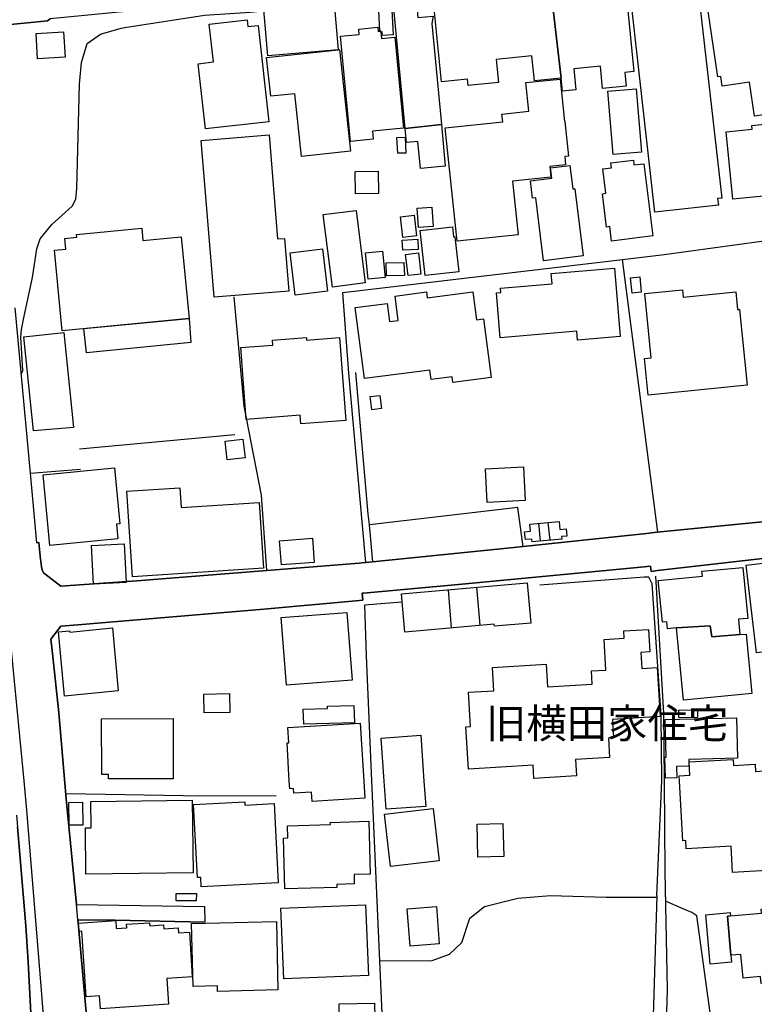
# Model space of a CAD drawing. Extents: x -10 to 410, y -24 to 273.
# Drawn here: x 89 to 141, y 109 to 179 of the extents above; entities that cross this region are included whole.
import ezdxf

# ---------------------------------------------------------------- set-up
doc = ezdxf.new("R2010")
doc.units = 0
for name, color, linetype in [('01_CYUKI_PNT', 2, 'Continuous'), ('05_DM_LINE', 7, 'Continuous'), ('06_HOUSE_POLY', 160, 'Continuous'), ('07_HODO_POLY', 1, 'Continuous'), ('08_ROAD_LINE', 3, 'Continuous'), ('09_ROAD_POLY', 5, 'Continuous'), ('12_KASEN_LINE', 4, 'Continuous')]:
    doc.layers.add(name, color=color, linetype=linetype)
doc.styles.add('STD', font='txt')

msp = doc.modelspace()

# ---------------------------------------------------------------- linework, layer by layer
at = {"layer": '05_DM_LINE', "color": 253}
for p, q in [((104.257719, 149.090297), (93.247883, 148.090186)), ((114.047819, 140.099976), (113.802528, 142.705501)), ((125.932537, 141.574649), (125.822122, 142.824702)), ((126.607259, 141.63511), (126.487198, 142.885163)), ((121.66303, 135.590346), (121.427558, 138.295262)), ((119.62784, 135.410512), (119.407182, 138.115601)), ((134.182507, 116.439749), (134.532185, 124.551226)), ((134.182507, 116.439749), (133.66781, 98.734714))]:
    msp.add_line(p, q, dxfattribs=at)
for points in [[(89.082935, 156.029753), (89.127893, 156.560986), (89.317201, 157.504253), (89.91303, 160.254301), (90.212754, 162.289491), (90.442197, 162.99453), (91.272293, 164.000326), (92.707864, 165.311012), (92.982266, 165.814857), (93.057541, 166.570711), (93.242026, 173.965264), (93.382758, 175.504361), (93.787901, 176.846053), (94.722556, 177.516124), (96.203086, 177.920406), (96.597549, 177.990686), (102.097472, 178.840247), (105.352398, 179.074685), (106.312374, 179.150822)], [(106.512534, 139.475035), (106.137535, 144.82079), (104.927618, 151.11963), (104.202942, 158.891077)], [(89.107395, 153.4008), (89.207819, 153.654704), (89.082935, 156.029753)], [(124.692303, 141.16451), (124.317304, 143.949698), (114.007684, 142.730823), (113.802528, 142.705501), (113.717607, 143.48082), (112.837729, 153.510182)], [(91.902228, 138.369504), (90.692311, 139.320695), (90.577934, 139.516032), (90.542794, 139.740652), (90.457872, 140.484793), (90.453049, 140.504258), (90.357275, 141.455448), (90.217577, 141.445802), (89.762652, 146.369533), (93.312306, 146.664433)], [(134.532185, 124.551226), (134.497906, 129.225015), (133.842649, 138.525739), (133.627847, 139.000473), (133.277308, 139.000473), (125.882756, 138.435994)], [(116.107297, 137.240719), (113.447167, 137.016098), (113.562405, 133.430098), (113.953079, 124.551226)], [(113.953079, 124.551226), (115.127856, 97.939931), (115.472538, 97.475187), (118.477351, 97.70532), (133.66781, 98.734714)], [(92.272404, 123.660669), (100.607296, 123.515975), (107.192251, 123.500472)], [(114.517386, 111.795416), (118.257726, 111.824699), (119.482285, 112.269805), (120.342697, 113.095939), (120.927675, 114.830545), (121.967749, 115.641176), (124.332807, 116.234766), (126.642399, 116.430103)], [(126.642399, 116.430103), (130.592718, 116.320549), (134.177684, 116.310902)], [(139.203045, 99.135034), (138.977391, 100.740793), (137.0223, 114.994531), (136.672795, 115.225008), (136.097464, 115.459275), (134.797801, 116.039429)]]:
    msp.add_lwpolyline(points, dxfattribs=at)
at = {"layer": '06_HOUSE_POLY', "color": 255}
for points in [[(141.102498, 171.693741), (140.752821, 174.103929), (138.812371, 173.822637), (138.712808, 174.508211), (138.502829, 174.478928), (137.312377, 182.687901), (141.702979, 183.32266), (142.162899, 180.148866), (142.488116, 180.197614), (143.672712, 172.062882), (141.102498, 171.693741)], [(134.047804, 164.873485), (132.142494, 181.742567), (136.937378, 182.28362), (138.792906, 165.873424), (138.498006, 165.844141), (138.547788, 165.37733), (134.047804, 164.873485)], [(126.613116, 181.09799), (131.89238, 181.607864), (132.54781, 174.857888), (131.903232, 174.793465), (132.002795, 173.809029), (130.332958, 173.642976), (130.177584, 175.238744), (128.302591, 175.053225), (128.448146, 173.562877), (127.497989, 173.46917), (127.408072, 174.389011), (126.613116, 181.09799)], [(126.613116, 181.09799), (127.408072, 174.389011), (125.497938, 174.203493), (125.328095, 175.957391), (122.792849, 175.713306), (122.957869, 174.068789), (120.807441, 173.857777), (120.762655, 174.303228), (118.90816, 174.123394), (118.307507, 180.287531), (126.613116, 181.09799)], [(111.587849, 176.39888), (106.587809, 175.963247), (106.307551, 179.232815), (111.302595, 179.668448), (111.587849, 176.39888)], [(116.327955, 170.822648), (115.533, 179.332378), (117.16787, 179.488614), (117.242973, 178.687973), (118.31233, 178.787537), (118.232232, 178.258198), (118.902303, 171.107902), (116.327955, 170.822648)], [(114.547702, 177.707499), (114.457958, 179.148927), (115.377798, 179.207494), (115.488213, 177.463242), (114.707899, 177.412599), (114.692224, 177.658579), (114.613159, 177.652722), (114.602479, 177.719213), (114.547702, 177.707499)], [(102.167924, 170.793365), (101.652193, 175.412549), (102.738087, 175.533644), (102.442326, 178.219096), (105.137596, 178.517958), (105.187378, 178.037539), (105.908092, 178.117638), (106.662912, 171.29342), (102.167924, 170.793365)], [(90.267531, 175.764121), (90.162972, 177.547302), (92.113241, 177.668397), (92.22245, 175.883149), (90.267531, 175.764121)], [(114.547702, 177.707499), (114.602479, 177.719213), (114.613159, 177.652722), (114.652261, 177.193835), (115.597595, 177.28358), (116.217712, 170.828505), (114.012507, 170.617665), (114.067284, 170.053186), (112.462731, 169.898846), (111.747873, 177.363679), (113.073201, 177.492525), (113.038062, 177.867524), (114.397324, 177.998437), (114.427641, 177.697681), (114.547702, 177.707499)], [(111.587849, 176.39888), (111.687412, 176.408526), (112.467726, 169.203453), (108.982323, 168.828627), (108.502766, 173.283652), (106.797788, 173.098134), (106.502888, 175.848009), (111.587849, 176.39888)], [(120.012657, 162.832438), (119.182562, 170.857788), (123.257765, 171.277745), (123.198165, 171.838262), (125.113121, 172.037561), (124.897286, 174.072751), (127.317293, 174.322693), (127.627869, 171.303067), (127.663009, 171.309096), (127.917773, 168.848092), (127.647333, 168.818808), (127.707967, 168.242616), (126.587794, 168.123416), (126.662897, 167.363772), (123.948162, 167.08248), (124.342626, 163.283573), (120.012657, 162.832438)], [(131.07796, 168.972976), (130.698138, 173.46917), (132.71283, 173.639014), (133.092651, 169.142992), (131.07796, 168.972976)], [(116.327955, 170.822648), (118.902303, 171.107902), (119.182562, 168.133234), (117.422807, 167.969076), (117.242973, 169.889027), (116.422696, 169.812891), (116.327955, 170.822648)], [(139.573048, 165.809001), (139.097453, 170.572706), (140.948158, 170.758225), (140.922664, 171.03745), (143.652214, 171.309096), (144.152269, 166.258241), (139.573048, 165.809001)], [(102.777189, 158.85387), (101.868028, 169.963269), (106.677554, 170.357905), (107.28303, 162.988673), (107.783085, 163.027775), (108.087804, 159.287435), (102.777189, 158.85387)], [(115.807574, 169.058931), (115.752797, 170.187889), (116.327955, 170.207354), (116.382732, 169.078569), (115.807574, 169.058931)], [(130.97254, 162.832438), (130.84266, 163.857871), (130.613216, 163.828588), (130.323139, 166.193818), (130.567224, 166.223101), (130.352422, 167.953573), (130.957898, 168.027814), (130.917935, 168.37353), (132.522316, 168.568694), (132.562451, 168.232798), (133.262495, 168.318753), (133.897426, 163.197618), (130.97254, 162.832438)], [(112.823088, 166.172286), (112.797766, 167.7777), (114.412999, 167.797338), (114.432464, 166.197607), (112.823088, 166.172286)], [(126.142516, 161.434074), (125.592678, 165.908564), (125.368058, 165.877386), (125.21768, 167.104012), (126.727493, 167.287463), (126.637576, 168.033671), (128.017509, 168.203514), (128.227488, 166.52782), (128.363224, 166.543323), (128.948201, 161.783579), (126.142516, 161.434074)], [(111.172715, 159.572689), (110.522281, 164.713288), (112.852371, 165.008188), (113.497982, 159.867589), (111.172715, 159.572689)], [(117.272428, 163.803094), (117.182511, 165.158567), (118.232232, 165.232808), (118.328006, 163.873546), (117.272428, 163.803094)], [(116.162935, 163.098055), (115.997915, 164.553091), (116.982351, 164.662473), (117.147371, 163.207437), (116.162935, 163.098055)], [(92.002825, 156.478993), (91.452988, 162.187861), (92.277227, 162.267959), (92.207981, 163.023813), (93.037904, 163.103912), (93.017406, 163.30321), (97.652265, 163.748489), (97.732364, 162.873435), (100.457951, 163.133195), (101.012611, 157.338372), (92.002825, 156.478993)], [(117.752847, 160.389004), (117.39249, 163.588292), (119.692263, 163.848052), (119.772362, 163.133195), (119.857284, 163.143014), (120.142537, 160.658583), (117.752847, 160.389004)], [(116.158112, 162.178215), (116.117977, 162.902718), (117.22747, 162.963352), (117.267433, 162.242638), (116.158112, 162.178215)], [(108.542901, 158.992535), (108.172725, 162.008199), (110.467676, 162.287596), (110.837851, 159.273827), (108.542901, 158.992535)], [(113.712783, 160.127349), (113.517447, 161.988734), (114.717718, 162.113619), (114.908059, 160.248444), (113.712783, 160.127349)], [(116.537934, 160.389004), (116.357239, 161.889171), (117.272428, 161.992524), (117.452951, 160.498386), (116.537934, 160.389004)], [(115.022437, 160.357826), (114.987124, 161.283523), (116.243034, 161.322625), (116.27714, 160.398823), (115.022437, 160.357826)], [(128.567346, 155.808922), (128.517392, 156.443853), (123.073108, 155.982899), (122.802668, 159.152732), (123.118066, 159.184082), (123.092573, 159.488628), (126.757638, 159.797309), (126.69821, 160.533526), (131.182518, 160.912486), (131.592657, 156.068682), (128.567346, 155.808922)], [(132.427576, 159.142913), (132.317333, 160.223123), (132.97259, 160.287546), (133.082833, 159.213365), (132.427576, 159.142913)], [(119.712762, 152.79722), (119.658157, 153.213387), (118.18245, 153.01805), (118.092706, 153.687949), (113.453023, 153.078512), (112.792771, 158.113691), (115.067223, 158.412553), (115.232243, 157.133217), (115.842714, 157.213315), (115.618094, 158.933968), (117.837769, 159.223012), (117.892546, 158.809083), (121.142476, 159.23283), (121.402237, 157.258274), (121.882655, 157.322697), (122.432492, 153.152753), (119.712762, 152.79722)], [(133.557567, 151.908557), (133.297807, 154.518045), (133.783049, 154.562831), (133.327951, 159.107773), (135.9979, 159.37339), (136.047682, 158.86765), (139.783027, 159.242649), (139.908084, 157.982777), (140.057429, 157.992596), (140.59762, 152.617558), (133.557567, 151.908557)], [(93.732263, 154.908546), (93.552601, 156.623515), (101.012611, 157.332515), (101.137668, 155.633222), (93.732263, 154.908546)], [(89.982277, 149.383302), (89.297736, 156.053179), (92.127882, 156.344118), (92.822241, 149.617569), (89.982277, 149.383302)], [(108.942187, 149.873367), (108.892406, 150.492623), (105.067316, 150.193761), (104.667858, 155.283545), (106.947133, 155.463379), (106.922673, 155.818741), (109.328038, 156.002364), (109.34268, 155.812884), (111.677593, 155.992546), (112.137514, 150.123481), (108.942187, 149.873367)], [(113.972544, 150.867622), (113.852482, 151.808994), (114.533061, 151.893054), (114.658118, 150.957366), (113.972544, 150.867622)], [(103.7177, 147.328475), (103.567322, 148.639162), (104.832878, 148.783683), (104.982395, 147.472997), (103.7177, 147.328475)], [(91.13759, 141.258217), (90.652176, 146.264113), (95.717672, 146.752455), (96.102489, 142.787495), (95.852375, 142.76803), (95.952972, 141.728989), (91.13759, 141.258217)], [(122.142415, 144.293346), (122.022354, 146.687859), (124.717624, 146.822735), (124.837858, 144.428221), (122.142415, 144.293346)], [(96.993046, 139.037508), (96.597549, 145.103977), (100.347536, 145.348062), (100.437453, 143.943841), (105.982334, 144.303164), (106.287914, 139.642984), (96.993046, 139.037508)], [(125.332918, 141.517977), (125.317243, 141.703495), (124.862146, 141.662499), (124.807541, 142.219226), (125.222503, 142.258156), (125.177544, 142.764068), (127.25287, 142.953548), (127.307475, 142.383213), (127.757749, 142.428171), (127.802707, 141.918297), (127.422713, 141.883157), (127.437355, 141.707457), (125.332918, 141.517977)], [(107.56725, 139.867604), (107.432547, 141.5824), (109.752818, 141.767919), (109.887522, 140.053122), (107.56725, 139.867604)], [(94.2225, 138.514026), (94.09262, 141.25236), (96.412892, 141.367598), (96.547767, 138.62737), (94.2225, 138.514026)], [(141.262523, 133.62733), (140.522344, 139.863642), (146.397266, 140.559035), (147.027201, 135.268057), (145.837782, 135.123535), (145.953021, 134.184058), (141.262523, 133.62733)], [(135.572087, 135.408617), (134.937328, 135.348155), (134.887546, 135.844249), (134.578004, 135.812899), (134.287927, 138.76414), (137.417796, 139.068859), (137.382657, 139.418363), (140.283082, 139.697588), (140.637583, 136.078516), (139.967684, 136.014092), (140.07207, 134.928198), (138.092691, 134.773858), (137.972629, 135.553139), (135.572087, 135.408617)], [(116.307457, 135.113717), (116.067334, 137.812949), (124.99306, 138.607905), (125.247997, 135.748475), (122.667792, 135.517999), (122.652289, 135.678196), (116.307457, 135.113717)], [(107.912965, 131.338236), (107.537967, 136.133293), (112.197114, 136.498473), (112.572112, 131.703589), (107.912965, 131.338236)], [(135.572087, 135.408617), (137.972629, 135.553139), (138.092691, 134.773858), (140.07207, 134.928198), (140.512526, 134.972984), (140.92766, 130.748436), (136.072142, 130.273874), (135.572087, 135.408617)], [(92.167845, 130.562918), (91.752884, 135.127325), (92.538021, 135.207423), (92.542844, 135.113717), (95.577973, 135.412579), (95.982255, 130.943773), (92.167845, 130.562918)], [(125.462798, 124.732783), (125.40716, 125.668298), (120.817259, 125.398892), (120.637598, 128.402843), (120.972461, 128.422308), (120.827939, 130.84421), (122.632652, 130.947735), (122.532056, 132.603965), (126.332857, 132.828585), (126.427597, 131.228855), (129.597602, 131.418335), (129.542825, 132.357812), (130.578076, 132.418446), (130.447163, 134.594196), (131.877738, 134.678084), (131.847594, 135.193815), (133.59753, 135.293378), (133.69227, 133.707429), (133.057511, 133.672289), (133.122968, 132.527828), (134.217647, 132.594146), (134.422803, 129.123385), (131.037996, 128.922363), (131.117061, 127.617533), (130.757738, 127.598069), (130.837836, 126.213312), (128.413006, 126.068791), (128.477429, 124.912444), (125.462798, 124.732783)], [(102.08283, 129.373499), (102.052686, 130.70744), (103.872902, 130.748436), (103.897362, 129.408639), (102.08283, 129.373499)], [(109.137524, 128.578543), (109.10738, 129.648934), (110.828033, 129.69372), (110.822176, 129.857879), (112.703026, 129.912484), (112.732309, 128.678106), (109.137524, 128.578543)], [(135.752782, 129.03364), (135.747959, 129.578482), (137.072081, 129.594157), (137.077938, 129.047248), (135.752782, 129.03364)], [(95.30271, 124.697643), (95.30271, 125.002361), (94.812473, 125.002361), (94.802654, 128.96336), (99.88262, 128.973006), (99.887615, 124.707461), (95.30271, 124.697643)], [(109.742139, 123.107731), (109.703037, 123.758165), (108.442304, 123.684096), (108.422667, 124.008279), (108.152227, 123.992432), (108.117087, 124.547264), (107.957924, 127.248391), (108.072129, 127.252353), (108.007705, 128.353923), (113.152266, 128.658641), (113.397385, 124.547264), (113.467665, 123.328562), (109.742139, 123.107731)], [(134.797801, 124.748458), (134.762661, 126.232777), (134.847583, 126.232777), (134.782126, 128.902726), (139.832981, 129.023821), (139.902227, 126.162497), (136.442318, 126.082399), (136.457821, 125.598018), (135.582939, 125.578554), (135.602403, 124.764133), (134.797801, 124.748458)], [(114.987124, 122.553071), (114.847598, 124.547264), (114.637619, 127.598069), (117.442272, 127.793405), (117.667925, 124.547264), (117.79281, 122.748408), (114.987124, 122.553071)], [(139.55255, 118.068934), (139.44713, 119.922396), (136.267479, 119.742562), (136.232339, 120.322716), (136.038036, 120.308936), (135.79774, 124.547264), (135.777242, 124.918301), (136.532062, 124.957403), (136.477458, 125.902737), (139.592685, 126.078609), (139.61215, 125.658652), (141.16296, 125.74254), (141.192243, 125.232838), (141.807537, 125.264016), (141.8475, 124.547264), (142.04766, 121.027927), (142.217676, 121.033439), (142.377873, 118.228787), (139.55255, 118.068934)], [(92.507704, 121.40861), (92.482383, 123.027805), (93.442358, 123.043308), (93.46768, 121.42239), (92.507704, 121.40861)], [(93.687305, 117.947667), (93.652165, 121.23291), (94.062476, 121.238767), (94.038015, 123.103942), (101.237231, 123.188002), (101.297693, 118.037584), (93.687305, 117.947667)], [(101.872852, 117.037473), (101.832888, 117.713401), (101.602412, 117.70341), (101.326976, 122.883111), (104.952078, 123.078448), (104.962758, 122.832468), (107.032054, 122.943745), (107.332983, 117.328583), (101.872852, 117.037473)], [(115.302695, 118.498538), (114.877743, 122.197537), (118.322149, 122.594067), (118.747963, 118.889212), (115.302695, 118.498538)], [(107.797727, 116.89898), (107.69713, 120.508062), (108.007705, 120.513919), (107.982384, 121.37726), (111.032155, 121.463387), (111.027159, 121.617727), (113.747923, 121.693864), (113.852482, 117.947667), (112.707849, 117.918384), (112.727486, 117.252447), (111.487252, 117.223164), (111.492075, 116.992687), (107.797727, 116.89898)], [(121.49801, 119.148972), (121.437377, 121.498527), (123.262588, 121.547447), (123.322188, 119.193758), (121.49801, 119.148972)], [(101.522313, 116.047352), (100.082952, 116.047352), (100.097594, 116.572729), (101.537988, 116.572729), (101.522313, 116.047352)], [(107.73227, 110.514185), (107.522291, 115.527832), (113.532088, 115.777601), (113.742067, 110.763954), (107.73227, 110.514185)], [(116.682456, 112.838246), (116.477473, 115.498549), (118.547803, 115.658746), (118.752786, 112.998443), (116.682456, 112.838246)], [(139.402171, 114.988675), (139.197188, 114.957324), (139.432488, 112.193669), (139.477447, 111.697575), (137.962811, 111.562872), (137.647412, 115.072735), (139.377884, 115.228798), (139.402171, 114.988675)], [(139.402171, 114.988675), (141.617023, 115.187801), (141.592735, 115.463409), (143.902155, 115.668392), (143.91783, 115.463409), (145.052645, 115.568829), (145.167883, 114.297244), (148.387497, 114.588354), (148.662933, 111.513951), (144.777209, 111.168408), (144.837843, 110.488691), (141.58774, 110.19758), (141.547777, 110.693674), (140.302547, 110.578608), (140.147346, 112.258092), (139.432488, 112.193669), (139.197188, 114.957324), (139.402171, 114.988675)], [(94.722556, 108.402686), (94.661922, 109.31288), (93.717622, 109.248456), (93.412042, 113.90278), (93.197068, 113.889), (93.157104, 114.472944), (95.812412, 114.648988), (95.847552, 114.088127), (96.582907, 114.139114), (96.562409, 114.393018), (98.207959, 114.502227), (98.222601, 114.277607), (99.192223, 114.344097), (99.212721, 114.068834), (100.242116, 114.139114), (100.262614, 113.773934), (101.027253, 113.82251), (101.237231, 110.668525), (99.427695, 110.547257), (99.547757, 108.723079), (94.722556, 108.402686)], [(103.027303, 109.633274), (103.022308, 110.027737), (101.29287, 109.988808), (101.192273, 114.457441), (107.20207, 114.594211), (107.30749, 109.732837), (103.027303, 109.633274)], [(111.667775, 107.662679), (111.642453, 108.742716), (114.157029, 108.808862), (114.182522, 107.722968), (111.667775, 107.662679)]]:
    msp.add_lwpolyline(points, close=True, dxfattribs=at)
at = {"layer": '07_HODO_POLY', "color": 253}
for points in [[(88.087819, 136.994567), (89.282061, 124.551226), (89.482221, 122.471077), (90.512649, 109.724913), (91.953044, 91.269881)], [(89.782117, 108.096072), (89.587813, 111.730992), (89.427616, 114.279674), (88.842639, 121.311114)]]:
    msp.add_lwpolyline(points, dxfattribs=at)
at = {"layer": '08_ROAD_LINE', "color": 253}
for p, q in [((89.762652, 146.369533), (88.672796, 158.109729)), ((90.217577, 141.445802), (89.762652, 146.369533)), ((93.017406, 115.805162), (102.092649, 115.644965)), ((102.092649, 115.644965), (102.137607, 114.551147))]:
    msp.add_line(p, q, dxfattribs=at)
for points in [[(156.362204, 185.775741), (147.192221, 184.641098), (126.082916, 182.019897), (115.892495, 181.025815), (111.887572, 180.629285), (91.157054, 178.599951), (90.962751, 178.455429), (87.377785, 178.105924), (87.062386, 178.070785)], [(91.902228, 138.369504), (92.913019, 138.435994), (97.302588, 138.734856), (113.082848, 140.000412), (113.262509, 140.016088), (113.772384, 140.074654), (124.052549, 141.100087), (133.462827, 142.109844), (133.998022, 142.170306), (134.447091, 142.209408), (142.612139, 143.016077), (143.602432, 143.140961), (146.582956, 143.52974), (158.472498, 145.141012), (160.297709, 145.37545), (160.85237, 146.064814), (160.78209, 146.971046), (160.847546, 147.365682), (160.828082, 147.699684), (160.692345, 148.205424), (160.562465, 148.180103)], [(90.217577, 141.445802), (90.357275, 141.455448), (90.453049, 140.504258), (90.457872, 140.484793), (90.542794, 139.740652), (90.577934, 139.516032), (90.692311, 139.320695), (91.902228, 138.369504)], [(146.542821, 140.89097), (142.942179, 140.474974), (134.22247, 139.480892), (133.777192, 139.414402), (133.737229, 139.7894), (133.038047, 139.721187), (119.857284, 138.459421), (113.382743, 137.879267), (113.288003, 137.865659), (113.342608, 137.365603), (112.832906, 137.314788), (106.312374, 136.730844), (93.122998, 135.635132), (91.917904, 135.535569), (91.19719, 134.609871), (91.312428, 133.580477), (91.777171, 129.391069), (92.302549, 123.289632), (93.017406, 115.805162)], [(88.762541, 122.129324), (88.842639, 121.311114), (89.427616, 114.279674), (89.587813, 111.730992), (89.782117, 108.096072), (89.897355, 106.846191), (89.962812, 106.160617), (90.022412, 106.119621), (90.123009, 104.814963), (90.467691, 100.481033), (90.417909, 100.465186), (90.772409, 95.810862), (91.112268, 91.850035), (91.297786, 90.760007), (91.327931, 90.420321)], [(93.117141, 114.699631), (95.76263, 114.679994), (102.137607, 114.551147)], [(93.117141, 114.699631), (93.13764, 114.494648), (93.792897, 107.100095), (94.262636, 107.129378), (102.262492, 107.744672)]]:
    msp.add_lwpolyline(points, dxfattribs=at)
at = {"layer": '09_ROAD_POLY', "color": 7}
for points in [[(87.377785, 178.105924), (90.962751, 178.455429), (91.157054, 178.599951)], [(142.612139, 143.016077), (134.447091, 142.209408), (133.998022, 142.170306), (133.462827, 142.109844), (124.052549, 141.100087), (113.772384, 140.074654), (113.262509, 140.016088), (113.082848, 140.000412), (97.302588, 138.734856), (92.913019, 138.435994), (91.902228, 138.369504), (90.692311, 139.320695), (90.577934, 139.516032), (90.542794, 139.740652), (90.457872, 140.484793), (90.453049, 140.504258), (90.357275, 141.455448), (90.217577, 141.445802), (89.762652, 146.369533), (88.672796, 158.109729)], [(93.792897, 107.100095), (93.13764, 114.494648), (93.117141, 114.699631), (93.017406, 115.805162), (92.302549, 123.289632), (91.777171, 129.391069), (91.312428, 133.580477), (91.19719, 134.609871), (91.917904, 135.535569), (93.122998, 135.635132), (106.312374, 136.730844), (112.832906, 137.314788), (113.342608, 137.365603), (113.288003, 137.865659), (113.382743, 137.879267), (119.857284, 138.459421), (133.038047, 139.721187), (133.737229, 139.7894), (133.777192, 139.414402), (134.22247, 139.480892), (142.942179, 140.474974)], [(88.842639, 121.311114), (89.427616, 114.279674), (89.587813, 111.730992), (89.782117, 108.096072)]]:
    msp.add_lwpolyline(points, dxfattribs=at)
msp.add_lwpolyline([(93.017406, 115.805162), (102.092649, 115.644965), (102.137607, 114.551147), (95.76263, 114.679994), (93.117141, 114.699631), (93.017406, 115.805162)], close=True, dxfattribs=at)
at = {"layer": '12_KASEN_LINE', "color": 7}
msp.add_line((134.252787, 142.193732), (131.738212, 161.537599), dxfattribs=at)
for points in [[(113.547763, 140.053122), (113.302645, 142.658648), (112.337846, 153.463329), (111.912893, 159.19769), (131.738212, 161.537599), (134.712708, 161.889171), (148.502736, 163.77381), (158.83785, 164.918443)], [(134.087767, 139.063002), (134.652246, 129.353861), (134.697205, 124.547264), (134.757666, 118.107864), (134.922686, 109.767977), (134.607288, 99.229085)]]:
    msp.add_lwpolyline(points, dxfattribs=at)

# ---------------------------------------------------------------- texts
at = {"layer": '01_CYUKI_PNT', "color": 7, "insert": (122.064728, 129.688979), "char_height": 2.099868, "attachment_point": 1, "style": 'STD'}
msp.add_mtext('\\fMS Gothic|b0|i0|c128;\\H2.0999;\\C7;旧横田家住宅', dxfattribs=at)

doc.saveas('drawing.dxf')
